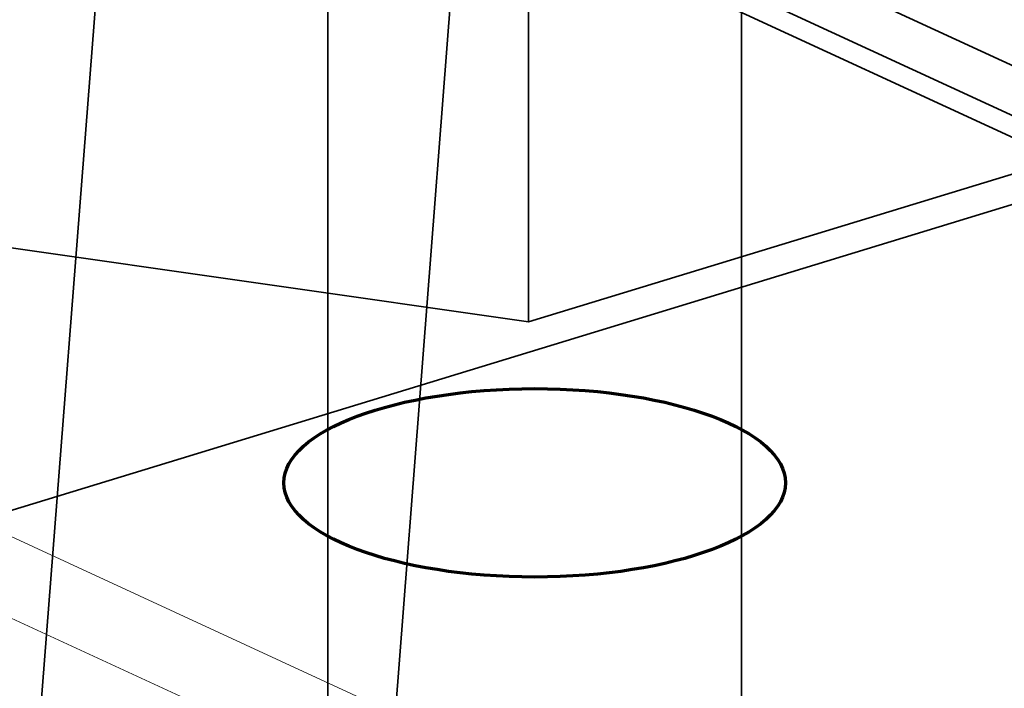
# Model space of a CAD drawing. Units: millimetres. Extents: x -333 to 937, y -262 to 705.
# Drawn here: x 137 to 145, y 55 to 60 of the extents above; entities that cross this region are included whole.
import ezdxf
from ezdxf.lldxf.tags import DXFTag

# ---------------------------------------------------------------- set-up
doc = ezdxf.new("R2010")
doc.units = ezdxf.units.MM
doc.layers.add('1', color=7, linetype='Continuous', true_color=0xffffff)
tags = doc.linetypes.add('DASHED', pattern=[25.72, 12.86, -12.86]).pattern_tags.tags
tags[6:7] = [DXFTag(74, 4), DXFTag(75, 0), DXFTag(340, '0'), DXFTag(46, 0.0), DXFTag(50, 0.0), DXFTag(44, 0.0), DXFTag(45, 0.0)]
tags[4:5] = [DXFTag(74, 4), DXFTag(75, 0), DXFTag(340, '0'), DXFTag(46, 0.0), DXFTag(50, 0.0), DXFTag(44, 0.0), DXFTag(45, 0.0)]

msp = doc.modelspace()

# ---------------------------------------------------------------- linework, layer by layer
at = {"layer": '1', "color": 252, "linetype": 'Continuous', "lineweight": 35}
for p, q in [((96.3075, 82.2432), (238.963, 16.4372)), ((96.6624, 81.5069), (239.3179, 15.7009)), ((239.7368, 15.6821), (97.0813, 81.4881))]:
    msp.add_line(p, q, dxfattribs=at)
at = {"layer": '1', "color": 9, "linetype": 'Continuous', "lineweight": 35}
for p, q in [((138.6633, 69.7796), (137.4667, 54.4074)), ((140.2733, 54.1211), (141.484, 69.6734)), ((139.7659, 66.0378), (139.7659, 53.5716)), ((143.0659, 53.5716), (143.0659, 66.0378)), ((141.3655, 57.6342), (141.3655, 63.9832)), ((154.063, 61.2717), (134.6729, 55.3474)), ((141.3655, 57.6342), (146.7391, 59.276)), ((134.8915, 58.5604), (141.3655, 57.6342))]:
    msp.add_line(p, q, dxfattribs=at)
at = {"layer": '1', "color": 252, "linetype": 'Continuous', "lineweight": 13}
for p, q in [((129.5334, 59.4792), (160.6426, 45.1287)), ((129.5334, 58.8304), (160.6426, 44.4799))]:
    msp.add_line(p, q, dxfattribs=at)
at = {"layer": '1', "color": 163, "linetype": 'DASHED', "lineweight": 70}
msp.add_ellipse((141.4159, 56.3522), major_axis=(2, 0), ratio=0.375419, dxfattribs=at)
at = {"layer": '1', "color": 251, "linetype": 'Continuous', "lineweight": 35}
for points, knots in [([(148.1512, 48.0861), (147.5728, 48.3529), (146.4209, 48.8843), (144.7032, 49.6767), (143.0083, 50.4585), (141.3441, 51.2262), (139.7171, 51.9768), (138.2415, 52.6574), (136.9153, 53.2692), (135.7353, 53.8135), (134.5886, 54.3424), (133.4766, 54.8554), (132.4006, 55.3517), (131.3615, 55.831), (130.36, 56.293), (129.3967, 56.7373), (128.472, 57.1639), (127.5861, 57.5726), (126.739, 57.9633), (125.9451, 58.3295), (125.2026, 58.672), (124.51, 58.9916), (123.8511, 59.2955), (123.2256, 59.584), (122.6309, 59.8584), (122.0667, 60.1186), (121.5328, 60.3649), (121.0311, 60.5964), (120.5611, 60.8132), (120.1223, 61.0156), (119.7113, 61.2052), (119.3166, 61.3873), (118.7796, 61.6351), (118.086, 61.955), (117.2318, 62.3491), (116.2136, 62.8188), (115.0367, 63.3617), (114.0353, 63.8234), (113.3583, 64.1354), (113.0096, 64.2961), (112.6621, 64.4562), (112.3175, 64.6151), (111.9737, 64.7752), (111.7427, 64.8816), (111.6253, 64.9354)], [0, 0, 0, 0, 0.04752, 0.094642, 0.141127, 0.186765, 0.231374, 0.274797, 0.307997, 0.340329, 0.371745, 0.402208, 0.431685, 0.460149, 0.48758, 0.513964, 0.53929, 0.563553, 0.58675, 0.608885, 0.628785, 0.647752, 0.665793, 0.68292, 0.699142, 0.714659, 0.729277, 0.743012, 0.755879, 0.767894, 0.779073, 0.789647, 0.800329, 0.823197, 0.846639, 0.870525, 0.906866, 0.943312, 0.952843, 0.962358, 0.971835, 0.981228, 0.990484, 1, 1, 1, 1]), ([(108.3085, 57.6555), (108.4615, 57.5848), (108.7692, 57.4427), (109.2279, 57.23), (109.6843, 57.0199), (110.1316, 56.8138), (110.5691, 56.6121), (110.9934, 56.4165), (111.4483, 56.2068), (111.9253, 55.9868), (112.4159, 55.7605), (112.8639, 55.5539), (113.2356, 55.3824), (113.5368, 55.2434), (113.7853, 55.1288), (114.0381, 55.0122), (114.3146, 54.8846), (114.6231, 54.7423), (114.9641, 54.585), (115.3527, 54.4057), (115.7921, 54.203), (116.2855, 53.9754), (116.8221, 53.7279), (117.4029, 53.4599), (118.0038, 53.1827), (118.6225, 52.8973), (119.2565, 52.6048), (119.9286, 52.2948), (120.6392, 51.967), (121.3889, 51.6212), (122.178, 51.2571), (123.0069, 50.8748), (123.8905, 50.4671), (124.8303, 50.0336), (125.8274, 49.5737), (126.8682, 49.0936), (127.952, 48.5936), (129.0783, 48.0741), (130.2461, 47.5354), (131.4541, 46.9782), (132.7007, 46.4032), (133.9841, 45.8112), (135.302, 45.2033), (136.6518, 44.5806), (138.1149, 43.9057), (139.6904, 43.1789), (141.3757, 42.4015), (143.0822, 41.6143), (144.2261, 41.0866), (144.8002, 40.8218)], [0, 0, 0, 0, 0.012727, 0.025557, 0.038094, 0.050391, 0.062408, 0.074049, 0.085233, 0.099772, 0.113238, 0.125534, 0.136579, 0.143788, 0.150286, 0.156997, 0.164566, 0.173011, 0.182349, 0.192599, 0.204951, 0.218458, 0.233149, 0.249052, 0.266195, 0.282535, 0.299899, 0.318304, 0.337767, 0.3583, 0.379915, 0.40262, 0.426422, 0.452536, 0.479854, 0.508368, 0.538067, 0.568929, 0.60093, 0.634035, 0.668202, 0.70338, 0.739506, 0.776511, 0.814311, 0.859753, 0.905989, 0.952816, 1, 1, 1, 1])]:
    msp.add_open_spline(points, degree=3, knots=knots, dxfattribs=at)

doc.saveas('drawing.dxf')
